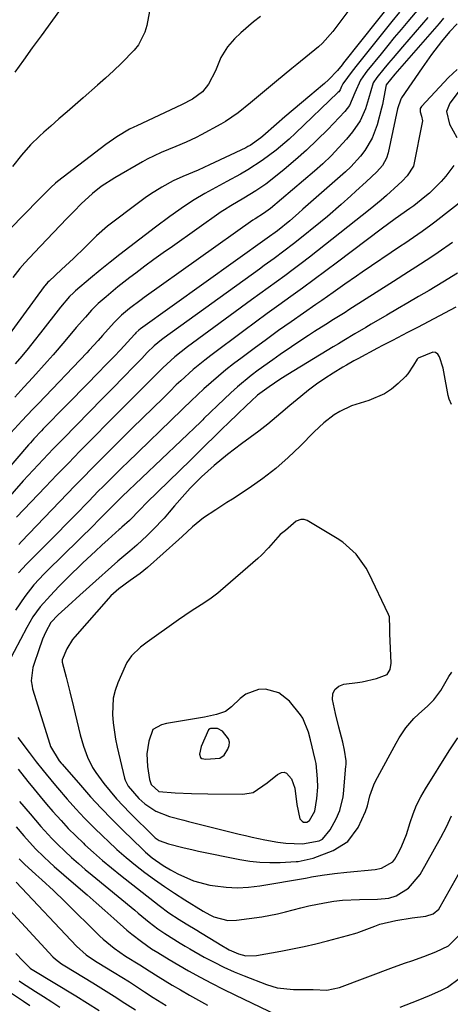
# Model space of a CAD drawing. Units: inches. Extents: x 1857358 to 1862611, y 431724 to 437078.
# Drawn here: x 1859547 to 1859666, y 434679 to 434950 of the extents above; entities that cross this region are included whole.
import ezdxf

# ---------------------------------------------------------------- set-up
doc = ezdxf.new("R2010")
doc.units = ezdxf.units.IN
doc.header["$MEASUREMENT"] = 0
doc.layers.add('1', color=7, linetype='Continuous')

msp = doc.modelspace()

# ---------------------------------------------------------------- linework, layer by layer
at = {"layer": '1', "color": 18}
for points in [[(1859644.17, 434961.84, 1916), (1859633.17, 434947.11, 1916), (1859630.27, 434943.83, 1916), (1859629.18, 434942.87, 1916), (1859623.26, 434937.99, 1916), (1859621.85, 434936.84, 1916), (1859619.7, 434935.14, 1916), (1859617.59, 434933.41, 1916), (1859611.54, 434928.3, 1916), (1859610.44, 434927.37, 1916), (1859607.07, 434924.66, 1916), (1859603.51, 434922.22, 1916), (1859602.27, 434921.49, 1916), (1859596.85, 434918.52, 1916), (1859595.5, 434917.81, 1916), (1859592.74, 434916.51, 1916), (1859589.83, 434915.33, 1916), (1859585.83, 434913.69, 1916), (1859581.93, 434911.84, 1916), (1859580.66, 434911.14, 1916), (1859573.03, 434906.72, 1916), (1859569.28, 434904.26, 1916), (1859566.86, 434902.35, 1916), (1859563.77, 434899.52, 1916), (1859561.81, 434897.53, 1916), (1859560.83, 434896.53, 1916), (1859559.86, 434895.52, 1916), (1859554.28, 434889.71, 1916), (1859550.87, 434886.11, 1916), (1859548.21, 434883.25, 1916), (1859546.86, 434881.65, 1916), (1859544.96, 434879.16, 1916)], [(1859650.18, 434956.21, 1914), (1859636.09, 434938.39, 1914), (1859635.67, 434937.86, 1914), (1859634.39, 434936.29, 1914), (1859631.94, 434933.72, 1914), (1859630.85, 434932.74, 1914), (1859630.29, 434932.26, 1914), (1859626.79, 434929.35, 1914), (1859624.49, 434927.41, 1914), (1859622.2, 434925.46, 1914), (1859619.92, 434923.5, 1914), (1859617.65, 434921.52, 1914), (1859613.84, 434918.18, 1914), (1859613.3, 434917.72, 1914), (1859610.38, 434915.65, 1914), (1859609.75, 434915.31, 1914), (1859609.12, 434914.99, 1914), (1859599.18, 434910.26, 1914), (1859595.98, 434908.81, 1914), (1859591.83, 434907.07, 1914), (1859589.13, 434905.86, 1914), (1859585.98, 434904.1, 1914), (1859582.91, 434902.19, 1914), (1859581.43, 434901.17, 1914), (1859579.97, 434900.1, 1914), (1859571, 434893.32, 1914), (1859568.02, 434890.69, 1914), (1859567.07, 434889.75, 1914), (1859564.86, 434887.53, 1914), (1859561.66, 434884.41, 1914), (1859558.38, 434881.36, 1914), (1859554.92, 434878.23, 1914), (1859554.55, 434877.88, 1914), (1859553.72, 434876.93, 1914), (1859553.56, 434876.72, 1914), (1859542.19, 434861.06, 1914)], [(1859613.17, 434951.2, 1918), (1859611.3, 434949.76, 1918), (1859607.74, 434946.67, 1918), (1859606.05, 434945.02, 1918), (1859604.1, 434942.86, 1918), (1859602.26, 434939.89, 1918), (1859600.79, 434936.22, 1918), (1859598.87, 434932.55, 1918), (1859597.19, 434930.39, 1918), (1859594.48, 434928.39, 1918), (1859591.46, 434926.79, 1918), (1859579.08, 434921.04, 1918), (1859578.27, 434920.66, 1918), (1859577.05, 434920.08, 1918), (1859573.56, 434917.98, 1918), (1859570.6, 434915.89, 1918), (1859557.27, 434905.71, 1918), (1859556.71, 434905.26, 1918), (1859555.4, 434904.05, 1918), (1859551.99, 434900.63, 1918), (1859544.18, 434892.64, 1918)], [(1859582.57, 434952.72, 1920), (1859581.86, 434948.75, 1920), (1859581.35, 434946.84, 1920), (1859579.6, 434943.41, 1920), (1859578.36, 434941.88, 1920), (1859574.85, 434938.35, 1920), (1859572.69, 434936.26, 1920), (1859570.48, 434934.22, 1920), (1859568.25, 434932.22, 1920), (1859564.34, 434928.79, 1920), (1859562.11, 434926.84, 1920), (1859559.87, 434924.88, 1920), (1859557.64, 434922.93, 1920), (1859555.41, 434920.98, 1920), (1859553.51, 434919.33, 1920), (1859552.25, 434918.18, 1920), (1859549.83, 434915.78, 1920), (1859547.29, 434912.94, 1920), (1859544.8, 434909.86, 1920)], [(1859557.81, 434952.87, 1922), (1859552.72, 434945.85, 1922), (1859550.31, 434942.52, 1922), (1859547.89, 434939.2, 1922), (1859545.46, 434935.89, 1922)], [(1859656.82, 434953.39, 1910), (1859653.79, 434949.81, 1910), (1859651.93, 434947.6, 1910), (1859650.09, 434945.39, 1910), (1859648.26, 434943.17, 1910), (1859646.44, 434940.94, 1910), (1859642.52, 434936.1, 1910), (1859642.05, 434935.5, 1910), (1859640.74, 434933.61, 1910), (1859639.23, 434930.15, 1910), (1859637.7, 434926.69, 1910), (1859636.41, 434925.03, 1910), (1859631.72, 434920.07, 1910), (1859628.86, 434917.17, 1910), (1859625.92, 434914.34, 1910), (1859622.87, 434911.64, 1910), (1859619.75, 434909.01, 1910), (1859615.97, 434905.96, 1910), (1859614.66, 434904.95, 1910), (1859611.95, 434903.07, 1910), (1859608.58, 434901.04, 1910), (1859605, 434898.98, 1910), (1859603.25, 434897.87, 1910), (1859602.4, 434897.29, 1910), (1859588.9, 434887.78, 1910), (1859586.36, 434885.97, 1910), (1859583.82, 434884.14, 1910), (1859581.31, 434882.28, 1910), (1859578.81, 434880.41, 1910), (1859577.17, 434879.16, 1910), (1859573.87, 434876.58, 1910), (1859570.66, 434873.89, 1910), (1859568.48, 434871.98, 1910), (1859566.65, 434870.19, 1910), (1859564.92, 434868.29, 1910), (1859562.41, 434865.37, 1910), (1859559.28, 434861.6, 1910), (1859556.03, 434857.84, 1910), (1859554.37, 434855.98, 1910), (1859550.44, 434851.65, 1910), (1859547.97, 434848.93, 1910), (1859545.49, 434846.21, 1910)], [(1859651.5, 434952.42, 1912), (1859649.36, 434949.8, 1912), (1859648.3, 434948.49, 1912), (1859639.81, 434937.87, 1912), (1859638.43, 434936.1, 1912), (1859635.86, 434932.59, 1912), (1859635.54, 434931.91, 1912), (1859635.13, 434930.99, 1912), (1859634.75, 434930.44, 1912), (1859634.52, 434930.2, 1912), (1859622.82, 434918.98, 1912), (1859621.09, 434917.37, 1912), (1859617.48, 434914.3, 1912), (1859613.7, 434911.45, 1912), (1859609.73, 434908.89, 1912), (1859607.67, 434907.72, 1912), (1859603.92, 434905.68, 1912), (1859600.89, 434904.05, 1912), (1859597.87, 434902.4, 1912), (1859594.94, 434900.62, 1912), (1859592.28, 434898.85, 1912), (1859588.25, 434896.03, 1912), (1859584.3, 434893.11, 1912), (1859577.22, 434887.7, 1912), (1859574.47, 434885.56, 1912), (1859571.74, 434883.41, 1912), (1859569.05, 434881.21, 1912), (1859566.37, 434878.99, 1912), (1859562.23, 434875.5, 1912), (1859561.65, 434874.99, 1912), (1859560.54, 434873.93, 1912), (1859558.03, 434871, 1912), (1859552.54, 434863.9, 1912), (1859550.85, 434861.74, 1912), (1859549.13, 434859.6, 1912), (1859547.38, 434857.49, 1912), (1859545.61, 434855.39, 1912)], [(1859663.64, 434950.73, 1906), (1859662.41, 434949.28, 1906), (1859661.79, 434948.56, 1906), (1859650.21, 434935.29, 1906), (1859647.8, 434932.38, 1906), (1859647.22, 434928.93, 1906), (1859646.82, 434926.89, 1906), (1859646.57, 434925.89, 1906), (1859645.32, 434921.29, 1906), (1859643.96, 434917.61, 1906), (1859641.96, 434914.23, 1906), (1859640.76, 434912.66, 1906), (1859638.11, 434909.73, 1906), (1859636.66, 434908.38, 1906), (1859624.87, 434898.01, 1906), (1859623.68, 434896.96, 1906), (1859621.27, 434894.87, 1906), (1859617.88, 434892.11, 1906), (1859615.05, 434890.02, 1906), (1859580.16, 434864.99, 1906), (1859579.71, 434864.65, 1906), (1859578.86, 434863.9, 1906), (1859578.66, 434863.69, 1906), (1859578.47, 434863.49, 1906), (1859574.59, 434859.24, 1906), (1859572.89, 434857.42, 1906), (1859571.16, 434855.64, 1906), (1859567.9, 434852.33, 1906), (1859565.84, 434850.22, 1906), (1859563.78, 434848.12, 1906), (1859561.72, 434846.02, 1906), (1859559.66, 434843.91, 1906), (1859553.34, 434837.41, 1906), (1859552.82, 434836.88, 1906), (1859550.76, 434834.72, 1906), (1859549.76, 434833.62, 1906), (1859549.27, 434833.06, 1906), (1859535.19, 434816.66, 1906)], [(1859667.41, 434949.21, 1904), (1859665.32, 434946.96, 1904), (1859663.13, 434944.27, 1904), (1859660.36, 434940.73, 1904), (1859657.75, 434937.08, 1904), (1859652.08, 434928.79, 1904), (1859651.87, 434928.44, 1904), (1859650.94, 434925.69, 1904), (1859648.35, 434913.63, 1904), (1859647.91, 434912.16, 1904), (1859646.83, 434910.11, 1904), (1859645.31, 434908.37, 1904), (1859642.29, 434905.59, 1904), (1859639.51, 434903.05, 1904), (1859638.12, 434901.77, 1904), (1859635.4, 434899.31, 1904), (1859631.65, 434896.07, 1904), (1859629.73, 434894.49, 1904), (1859623.58, 434889.51, 1904), (1859622.28, 434888.47, 1904), (1859619.63, 434886.43, 1904), (1859616.94, 434884.45, 1904), (1859614.24, 434882.49, 1904), (1859612.89, 434881.51, 1904), (1859586.66, 434862.53, 1904), (1859585.94, 434862, 1904), (1859583.89, 434860.3, 1904), (1859581.97, 434858.46, 1904), (1859580.45, 434856.87, 1904), (1859578.31, 434854.64, 1904), (1859575.4, 434851.66, 1904), (1859572.49, 434848.7, 1904), (1859569.57, 434845.73, 1904), (1859558.89, 434834.81, 1904), (1859556.07, 434831.92, 1904), (1859553.28, 434829.02, 1904), (1859550.52, 434826.08, 1904), (1859549.16, 434824.59, 1904), (1859547.82, 434823.09, 1904), (1859537.16, 434811, 1904)], [(1859659.3, 434950.96, 1908), (1859652.31, 434942.83, 1908), (1859649.75, 434939.81, 1908), (1859648.48, 434938.29, 1908), (1859647.22, 434936.77, 1908), (1859645.26, 434934.38, 1908), (1859644.29, 434932.94, 1908), (1859643.01, 434928.52, 1908), (1859642.1, 434925.72, 1908), (1859640.63, 434922.39, 1908), (1859638.56, 434919.39, 1908), (1859636.9, 434917.4, 1908), (1859634.82, 434915.04, 1908), (1859632.66, 434912.76, 1908), (1859630.39, 434910.6, 1908), (1859628.05, 434908.51, 1908), (1859615.95, 434898.25, 1908), (1859614, 434896.81, 1908), (1859611.69, 434895.4, 1908), (1859611.07, 434894.98, 1908), (1859581.17, 434873.64, 1908), (1859580.29, 434873.01, 1908), (1859577.12, 434870.65, 1908), (1859574.9, 434868.82, 1908), (1859572.87, 434866.79, 1908), (1859569.66, 434863.23, 1908), (1859568.43, 434861.86, 1908), (1859565.94, 434859.12, 1908), (1859565.31, 434858.45, 1908), (1859551.98, 434844.45, 1908), (1859550.45, 434842.84, 1908), (1859547.41, 434839.62, 1908), (1859544.39, 434836.38, 1908)], [(1859667.43, 434936.54, 1902), (1859665.04, 434934.37, 1902), (1859657.57, 434926.35, 1902), (1859657.25, 434925.83, 1902), (1859657.21, 434924.91, 1902), (1859657.58, 434923.72, 1902), (1859657.81, 434922.4, 1902), (1859657.76, 434921.95, 1902), (1859655.45, 434910.33, 1902), (1859655.33, 434909.89, 1902), (1859653.62, 434907.21, 1902), (1859652.22, 434905.79, 1902), (1859651.16, 434904.79, 1902), (1859647.92, 434901.83, 1902), (1859646.45, 434900.55, 1902), (1859643.44, 434898.07, 1902), (1859628.92, 434886.54, 1902), (1859626.69, 434884.79, 1902), (1859624.44, 434883.06, 1902), (1859622.18, 434881.36, 1902), (1859619.9, 434879.68, 1902), (1859617.61, 434878.01, 1902), (1859615.32, 434876.34, 1902), (1859613.03, 434874.67, 1902), (1859610.75, 434873, 1902), (1859593.09, 434860.09, 1902), (1859589.6, 434857.31, 1902), (1859586.31, 434854.31, 1902), (1859583.78, 434851.75, 1902), (1859581.25, 434849.2, 1902), (1859577.94, 434845.92, 1902), (1859575.44, 434843.43, 1902), (1859572.95, 434840.93, 1902), (1859570.46, 434838.42, 1902), (1859567.98, 434835.91, 1902), (1859566.58, 434834.48, 1902), (1859563.41, 434831.24, 1902), (1859560.25, 434827.99, 1902), (1859557.1, 434824.72, 1902), (1859553.96, 434821.45, 1902), (1859545.96, 434813.07, 1902)], [(1859668.28, 434931.04, 1900), (1859665.35, 434927.33, 1900), (1859664.49, 434924.96, 1900), (1859665.33, 434921.51, 1900), (1859667.3, 434917.82, 1900)], [(1859666.52, 434910.14, 1900), (1859664.25, 434907.16, 1900), (1859663.01, 434905.7, 1900), (1859659.81, 434902.49, 1900), (1859658.54, 434901.41, 1900), (1859655.45, 434898.99, 1900), (1859654.32, 434898.21, 1900), (1859650.36, 434895.41, 1900), (1859646.46, 434892.54, 1900), (1859634.38, 434883.4, 1900), (1859631.19, 434881, 1900), (1859627.98, 434878.62, 1900), (1859624.76, 434876.26, 1900), (1859621.53, 434873.92, 1900), (1859618.29, 434871.58, 1900), (1859615.06, 434869.23, 1900), (1859611.84, 434866.86, 1900), (1859608.63, 434864.49, 1900), (1859599.47, 434857.69, 1900), (1859597.82, 434856.42, 1900), (1859594.61, 434853.77, 1900), (1859591.24, 434850.71, 1900), (1859590, 434849.55, 1900), (1859588.2, 434847.74, 1900), (1859586.99, 434846.54, 1900), (1859586.38, 434845.95, 1900), (1859577.96, 434837.72, 1900), (1859575.68, 434835.47, 1900), (1859573.4, 434833.22, 1900), (1859571.13, 434830.95, 1900), (1859568.87, 434828.67, 1900), (1859566.62, 434826.39, 1900), (1859564.37, 434824.09, 1900), (1859562.14, 434821.79, 1900), (1859559.92, 434819.48, 1900), (1859547.34, 434806.37, 1900), (1859546.55, 434805.54, 1900)], [(1859669.58, 434901, 1898), (1859661.28, 434894.48, 1898), (1859660.12, 434893.6, 1898), (1859657.77, 434891.88, 1898), (1859654.16, 434889.43, 1898), (1859652.95, 434888.61, 1898), (1859651.75, 434887.8, 1898), (1859641.22, 434880.66, 1898), (1859639.62, 434879.56, 1898), (1859636.43, 434877.35, 1898), (1859633.26, 434875.1, 1898), (1859630.08, 434872.87, 1898), (1859628.49, 434871.75, 1898), (1859621.61, 434866.95, 1898), (1859618.2, 434864.55, 1898), (1859614.82, 434862.12, 1898), (1859611.46, 434859.65, 1898), (1859608.13, 434857.15, 1898), (1859605.75, 434855.35, 1898), (1859603.64, 434853.7, 1898), (1859601.58, 434852.01, 1898), (1859599.56, 434850.25, 1898), (1859597.58, 434848.46, 1898), (1859594.05, 434845.14, 1898), (1859591.9, 434843.02, 1898), (1859591.54, 434842.67, 1898), (1859576.54, 434828.2, 1898), (1859575.18, 434826.88, 1898), (1859572.49, 434824.23, 1898), (1859569.82, 434821.55, 1898), (1859568.5, 434820.21, 1898), (1859565.85, 434817.5, 1898), (1859562.09, 434813.62, 1898), (1859559.68, 434811.16, 1898), (1859557.27, 434808.7, 1898), (1859554.85, 434806.25, 1898), (1859552.41, 434803.81, 1898), (1859548.71, 434800.11, 1898), (1859546.47, 434797.69, 1898)], [(1859666.13, 434888.87, 1896), (1859662.15, 434886.06, 1896), (1859660.13, 434884.7, 1896), (1859656.05, 434882.05, 1896), (1859654, 434880.73, 1896), (1859649.89, 434878.11, 1896), (1859637.56, 434870.23, 1896), (1859636.51, 434869.56, 1896), (1859633.35, 434867.6, 1896), (1859631.21, 434866.27, 1896), (1859628.04, 434864.26, 1896), (1859626.47, 434863.23, 1896), (1859624.91, 434862.19, 1896), (1859618.59, 434857.92, 1896), (1859616.56, 434856.52, 1896), (1859612.57, 434853.63, 1896), (1859610.62, 434852.13, 1896), (1859606.82, 434849, 1896), (1859604.99, 434847.35, 1896), (1859603.19, 434845.66, 1896), (1859597.6, 434840.26, 1896), (1859597.27, 434839.93, 1896), (1859596.93, 434839.6, 1896), (1859596.82, 434839.49, 1896), (1859596.71, 434839.38, 1896), (1859575.1, 434818.76, 1896), (1859572.61, 434816.32, 1896), (1859570.85, 434814.53, 1896), (1859568.2, 434811.87, 1896), (1859567.31, 434810.98, 1896), (1859554.51, 434798.37, 1896), (1859553.55, 434797.4, 1896), (1859550.75, 434794.41, 1896), (1859548.2, 434791.21, 1896), (1859545.63, 434787.38, 1896)], [(1859667.48, 434880.38, 1894), (1859663.48, 434877.91, 1894), (1859659.65, 434875.65, 1894), (1859656.75, 434873.95, 1894), (1859653.84, 434872.24, 1894), (1859650.94, 434870.54, 1894), (1859648.04, 434868.84, 1894), (1859643.74, 434866.32, 1894), (1859642.23, 434865.43, 1894), (1859639.21, 434863.65, 1894), (1859636.2, 434861.85, 1894), (1859634.7, 434860.94, 1894), (1859633.2, 434860.03, 1894), (1859620.74, 434852.39, 1894), (1859618.55, 434851.02, 1894), (1859615.55, 434849.05, 1894), (1859612.38, 434846.69, 1894), (1859610.62, 434845.1, 1894), (1859609.32, 434843.86, 1894), (1859606.89, 434841.52, 1894), (1859604.47, 434839.17, 1894), (1859602.58, 434837.31, 1894), (1859600.42, 434835.21, 1894), (1859598.27, 434833.11, 1894), (1859596.11, 434831, 1894), (1859593.96, 434828.89, 1894), (1859581.82, 434817.01, 1894), (1859580.03, 434815.2, 1894), (1859577.05, 434812.16, 1894), (1859574.95, 434810.29, 1894), (1859574.48, 434809.89, 1894), (1859574.25, 434809.69, 1894), (1859571.18, 434806.92, 1894), (1859569.43, 434805.32, 1894), (1859567.68, 434803.71, 1894), (1859564.25, 434800.43, 1894), (1859559.99, 434796.3, 1894), (1859557.62, 434793.93, 1894), (1859555.3, 434791.5, 1894), (1859552.46, 434788.32, 1894), (1859550.47, 434785.54, 1894), (1859548.75, 434782.59, 1894), (1859541.84, 434769.4, 1894)], [(1859667.04, 434870.97, 1892), (1859656.44, 434865.43, 1892), (1859653.69, 434864, 1892), (1859649.57, 434861.85, 1892), (1859646.82, 434860.4, 1892), (1859645.45, 434859.68, 1892), (1859639.99, 434856.78, 1892), (1859638.96, 434856.22, 1892), (1859636.93, 434855.05, 1892), (1859635.92, 434854.45, 1892), (1859633.22, 434852.79, 1892), (1859630.9, 434851.3, 1892), (1859628.63, 434849.74, 1892), (1859626.43, 434848.09, 1892), (1859624.28, 434846.37, 1892), (1859621.25, 434843.84, 1892), (1859618.85, 434841.78, 1892), (1859615.26, 434838.7, 1892), (1859612.75, 434836.79, 1892), (1859607.92, 434833.29, 1892), (1859604.12, 434830.4, 1892), (1859600.44, 434827.37, 1892), (1859596.91, 434824.16, 1892), (1859593.86, 434821.07, 1892), (1859592.39, 434819.46, 1892), (1859589.52, 434816.2, 1892), (1859588.06, 434814.47, 1892), (1859586.61, 434812.79, 1892), (1859583.57, 434809.56, 1892), (1859581.98, 434808.01, 1892), (1859579.11, 434805.32, 1892), (1859577.19, 434803.65, 1892), (1859573.9, 434800.94, 1892), (1859566.04, 434793.94, 1892), (1859565.15, 434793.15, 1892), (1859563.4, 434791.53, 1892), (1859560.23, 434788.58, 1892), (1859557.44, 434786.1, 1892), (1859555.41, 434784.01, 1892), (1859554.06, 434781.47, 1892), (1859553.14, 434779.4, 1892), (1859552.73, 434778.35, 1892), (1859552.35, 434777.28, 1892), (1859550.46, 434771.57, 1892), (1859550, 434767.88, 1892), (1859550.22, 434766.4, 1892), (1859550.4, 434765.67, 1892), (1859555.11, 434750.43, 1892), (1859555.33, 434749.79, 1892), (1859557.75, 434745.85, 1892), (1859558.29, 434745.21, 1892), (1859558.56, 434744.9, 1892), (1859563.56, 434739.09, 1892), (1859566.37, 434735.91, 1892), (1859569.24, 434732.78, 1892), (1859572.2, 434729.74, 1892), (1859575.21, 434726.75, 1892), (1859580.64, 434721.51, 1892), (1859581.53, 434720.69, 1892), (1859583.38, 434719.11, 1892), (1859586.34, 434716.98, 1892), (1859588.43, 434715.74, 1892), (1859590.43, 434714.64, 1892), (1859594.71, 434712.73, 1892), (1859599.24, 434711.58, 1892), (1859600.71, 434711.33, 1892), (1859603.78, 434710.98, 1892), (1859606.84, 434710.83, 1892), (1859609.91, 434710.99, 1892), (1859612.98, 434711.35, 1892), (1859625.64, 434713.51, 1892), (1859626.04, 434713.58, 1892), (1859626.86, 434713.75, 1892), (1859627.26, 434713.83, 1892), (1859630.24, 434714.31, 1892), (1859633.63, 434714.8, 1892), (1859637.04, 434715.16, 1892), (1859644.78, 434715.85, 1892), (1859646.59, 434716.19, 1892), (1859649.71, 434717.97, 1892), (1859650.27, 434718.67, 1892), (1859651.44, 434720.83, 1892), (1859652.16, 434722.38, 1892), (1859653.41, 434725.55, 1892), (1859654.44, 434728.82, 1892), (1859655.27, 434731.24, 1892), (1859656.23, 434733.6, 1892), (1859657.37, 434735.88, 1892), (1859658.64, 434738.1, 1892), (1859665.21, 434748.61, 1892), (1859667.57, 434752.15, 1892)], [(1859665.89, 434844.15, 1890), (1859665.2, 434845.59, 1890), (1859664.93, 434846.62, 1890), (1859663.74, 434853.14, 1890), (1859663.51, 434854.2, 1890), (1859662.58, 434857.32, 1890), (1859662.07, 434858.02, 1890), (1859661.45, 434858.49, 1890), (1859660.69, 434858.59, 1890), (1859656.69, 434856.98, 1890), (1859656.34, 434856.7, 1890), (1859655.39, 434855.05, 1890), (1859653.82, 434852.63, 1890), (1859653.17, 434851.92, 1890), (1859651.12, 434849.95, 1890), (1859649.31, 434848.43, 1890), (1859647.38, 434847.11, 1890), (1859643.07, 434845.26, 1890), (1859638.3, 434843.77, 1890), (1859635.06, 434842.24, 1890), (1859633.52, 434841.3, 1890), (1859630.64, 434839.12, 1890), (1859627.99, 434836.66, 1890), (1859624.12, 434832.68, 1890), (1859620.83, 434829.52, 1890), (1859617.42, 434826.51, 1890), (1859613.81, 434823.74, 1890), (1859610.08, 434821.11, 1890), (1859605.45, 434818.07, 1890), (1859603.94, 434817.09, 1890), (1859600.91, 434815.13, 1890), (1859597.47, 434812.88, 1890), (1859594.48, 434810.42, 1890), (1859591.63, 434807.77, 1890), (1859590.67, 434806.9, 1890), (1859582.05, 434799.22, 1890), (1859580, 434797.54, 1890), (1859577.25, 434795.63, 1890), (1859574.11, 434793.33, 1890), (1859571.98, 434791.35, 1890), (1859571.32, 434790.63, 1890), (1859562.06, 434780.04, 1890), (1859561.42, 434779.28, 1890), (1859559.8, 434776.77, 1890), (1859558.56, 434773.69, 1890), (1859558.55, 434773.09, 1890), (1859559.6, 434768.97, 1890), (1859560.65, 434764.85, 1890), (1859561.67, 434760.72, 1890), (1859563.51, 434753.04, 1890), (1859564.39, 434749.93, 1890), (1859565.5, 434746.9, 1890), (1859566.92, 434744.01, 1890), (1859567.78, 434742.65, 1890), (1859570.04, 434739.59, 1890), (1859571.74, 434737.47, 1890), (1859573.49, 434735.4, 1890), (1859575.32, 434733.4, 1890), (1859577.21, 434731.46, 1890), (1859583.91, 434724.85, 1890), (1859584.21, 434724.57, 1890), (1859585.24, 434723.82, 1890), (1859587.81, 434722.92, 1890), (1859591.76, 434721.93, 1890), (1859594.65, 434721.27, 1890), (1859596.11, 434720.96, 1890), (1859607.51, 434718.62, 1890), (1859610.26, 434718.16, 1890), (1859613.03, 434717.85, 1890), (1859615.81, 434717.76, 1890), (1859618.61, 434717.8, 1890), (1859623, 434718.05, 1890), (1859623.6, 434718.09, 1890), (1859627.73, 434718.95, 1890), (1859633.2, 434721.07, 1890), (1859637.27, 434723.61, 1890), (1859640.11, 434727.49, 1890), (1859642.14, 434731.82, 1890), (1859642.67, 434733.45, 1890), (1859643.37, 434736.2, 1890), (1859644.43, 434739.24, 1890), (1859644.9, 434740.21, 1890), (1859648.9, 434747.73, 1890), (1859650.55, 434750.7, 1890), (1859651.43, 434752.16, 1890), (1859653.3, 434754.99, 1890), (1859655.49, 434757.54, 1890), (1859656.71, 434758.72, 1890), (1859659.32, 434761.03, 1890), (1859661.01, 434762.71, 1890), (1859662.93, 434765.23, 1890), (1859665.14, 434769.13, 1890), (1859665.91, 434770.31, 1890)], [(1859625.21, 434812.44, 1888), (1859624.3, 434812.46, 1888), (1859623.03, 434811.96, 1888), (1859620.09, 434809.37, 1888), (1859618.6, 434808.32, 1888), (1859615.37, 434804.6, 1888), (1859613.49, 434802.6, 1888), (1859612.48, 434801.67, 1888), (1859602.13, 434792.72, 1888), (1859601.42, 434792.12, 1888), (1859599.19, 434790.46, 1888), (1859596.87, 434788.92, 1888), (1859594.11, 434787.13, 1888), (1859590.63, 434784.76, 1888), (1859581.95, 434778.62, 1888), (1859580.13, 434777.22, 1888), (1859577.66, 434774.83, 1888), (1859576.39, 434772.96, 1888), (1859575.88, 434771.94, 1888), (1859573.91, 434767.4, 1888), (1859573.17, 434765.27, 1888), (1859572.63, 434763.1, 1888), (1859572.37, 434758.63, 1888), (1859572.56, 434756.35, 1888), (1859573.23, 434751.85, 1888), (1859573.69, 434749.61, 1888), (1859575.71, 434741.08, 1888), (1859575.89, 434740.48, 1888), (1859576.68, 434738.81, 1888), (1859579.66, 434735.41, 1888), (1859581.33, 434734, 1888), (1859584.36, 434731.98, 1888), (1859588.09, 434730.46, 1888), (1859592.05, 434729.45, 1888), (1859593.38, 434729.12, 1888), (1859607.31, 434725.65, 1888), (1859609.08, 434725.22, 1888), (1859610.86, 434724.8, 1888), (1859614.42, 434724.04, 1888), (1859618, 434723.38, 1888), (1859620.16, 434723.16, 1888), (1859624.79, 434722.93, 1888), (1859629.41, 434723.73, 1888), (1859630.29, 434724.21, 1888), (1859632.43, 434726.77, 1888), (1859634.06, 434729.81, 1888), (1859635.06, 434732.15, 1888), (1859636.01, 434735.94, 1888), (1859636.1, 434736.71, 1888), (1859636.75, 434744.38, 1888), (1859636.77, 434744.74, 1888), (1859636.78, 434745.84, 1888), (1859636.37, 434748.79, 1888), (1859635.86, 434750.98, 1888), (1859634.77, 434755.12, 1888), (1859633.84, 434758.91, 1888), (1859633.05, 434762.74, 1888), (1859633.18, 434764.29, 1888), (1859633.7, 434765.57, 1888), (1859634.77, 434766.44, 1888), (1859636.21, 434767.03, 1888), (1859639.92, 434767.46, 1888), (1859641.25, 434767.65, 1888), (1859645.15, 434768.54, 1888), (1859648.08, 434769.66, 1888), (1859648.94, 434771.08, 1888), (1859649.18, 434772.78, 1888), (1859648.85, 434780.96, 1888), (1859648.85, 434782.31, 1888), (1859648.75, 434785.58, 1888), (1859648.52, 434786.2, 1888), (1859643.05, 434797.64, 1888), (1859642.31, 434799.02, 1888), (1859639.6, 434802.84, 1888), (1859635.93, 434806.22, 1888), (1859634.32, 434807.21, 1888), (1859626.07, 434812.11, 1888), (1859625.21, 434812.44, 1888)], [(1859624.83, 434757.63, 1886), (1859624.26, 434758.51, 1886), (1859621.2, 434762.28, 1886), (1859618.24, 434764.64, 1886), (1859614.58, 434765.63, 1886), (1859612.66, 434765.5, 1886), (1859609.19, 434764.22, 1886), (1859607.64, 434763.07, 1886), (1859605.22, 434760.76, 1886), (1859603.51, 434759.5, 1886), (1859601.1, 434758.6, 1886), (1859597.73, 434757.89, 1886), (1859587.33, 434756.12, 1886), (1859585.93, 434755.78, 1886), (1859583.52, 434754.46, 1886), (1859582.38, 434751.24, 1886), (1859581.85, 434747.79, 1886), (1859582.04, 434744.31, 1886), (1859582.61, 434740.69, 1886), (1859583.08, 434739.32, 1886), (1859585.21, 434737.4, 1886), (1859589.64, 434736.99, 1886), (1859594.17, 434736.85, 1886), (1859598.7, 434736.76, 1886), (1859608.34, 434736.61, 1886), (1859611.18, 434737.1, 1886), (1859615.01, 434739.8, 1886), (1859617.86, 434742.06, 1886), (1859618.98, 434742.62, 1886), (1859619.71, 434742.69, 1886), (1859620.39, 434742.41, 1886), (1859621.78, 434740.84, 1886), (1859622.7, 434738.28, 1886), (1859623.24, 434733.79, 1886), (1859624.08, 434729.86, 1886), (1859624.66, 434729.19, 1886), (1859625.07, 434728.96, 1886), (1859625.52, 434728.89, 1886), (1859625.95, 434728.93, 1886), (1859626.69, 434729.39, 1886), (1859628.21, 434731.94, 1886), (1859628.76, 434735.47, 1886), (1859628.97, 434738.54, 1886), (1859628.95, 434740.85, 1886), (1859628.51, 434745.09, 1886), (1859628.28, 434746.23, 1886), (1859627, 434751.66, 1886), (1859626.44, 434753.71, 1886), (1859624.83, 434757.63, 1886)], [(1859601.96, 434746.6, 1884), (1859603.16, 434747.42, 1884), (1859604.23, 434749.1, 1884), (1859604.57, 434750.05, 1884), (1859604.67, 434750.97, 1884), (1859604.4, 434751.87, 1884), (1859602.69, 434754.02, 1884), (1859601.32, 434754.78, 1884), (1859599.42, 434754.76, 1884), (1859599.19, 434754.67, 1884), (1859598.89, 434754.36, 1884), (1859596.81, 434749.83, 1884), (1859596.37, 434747.64, 1884), (1859596.63, 434746.73, 1884), (1859596.99, 434746.46, 1884), (1859598.11, 434746.26, 1884), (1859601.96, 434746.6, 1884)], [(1859546.33, 434752.29, 1894), (1859549.45, 434748.1, 1894), (1859551.33, 434745.61, 1894), (1859553.27, 434743.17, 1894), (1859556.26, 434739.56, 1894), (1859557.27, 434738.38, 1894), (1859559.92, 434735.3, 1894), (1859562.3, 434732.62, 1894), (1859564.73, 434729.99, 1894), (1859567.25, 434727.44, 1894), (1859569.81, 434724.93, 1894), (1859571.18, 434723.64, 1894), (1859573.64, 434721.39, 1894), (1859576.14, 434719.2, 1894), (1859578.71, 434717.09, 1894), (1859581.33, 434715.04, 1894), (1859584.02, 434713.07, 1894), (1859586.74, 434711.16, 1894), (1859589.51, 434709.32, 1894), (1859592.32, 434707.54, 1894), (1859597.4, 434704.41, 1894), (1859599.21, 434703.35, 1894), (1859600.35, 434702.85, 1894), (1859604.19, 434701.8, 1894), (1859606.57, 434701.85, 1894), (1859613.53, 434702.85, 1894), (1859617.89, 434703.63, 1894), (1859620.05, 434704.14, 1894), (1859624.33, 434705.29, 1894), (1859626.48, 434705.82, 1894), (1859630.83, 434706.71, 1894), (1859633.43, 434707.11, 1894), (1859635.76, 434707.38, 1894), (1859640.46, 434707.61, 1894), (1859645.43, 434707.67, 1894), (1859648.62, 434707.95, 1894), (1859650.6, 434708.59, 1894), (1859653.97, 434710.74, 1894), (1859657.2, 434714.52, 1894), (1859662.93, 434724.67, 1894), (1859664.49, 434727.65, 1894), (1859665.88, 434730.71, 1894)], [(1859546.38, 434743.51, 1896), (1859549.08, 434740.16, 1896), (1859550.78, 434738.07, 1896), (1859552.49, 434735.99, 1896), (1859554.23, 434733.92, 1896), (1859555.98, 434731.87, 1896), (1859558.23, 434729.34, 1896), (1859560.22, 434727.2, 1896), (1859562.28, 434725.12, 1896), (1859564.39, 434723.09, 1896), (1859564.82, 434722.68, 1896), (1859567.21, 434720.51, 1896), (1859569.63, 434718.38, 1896), (1859572.1, 434716.31, 1896), (1859574.61, 434714.29, 1896), (1859585.29, 434705.89, 1896), (1859587.98, 434703.9, 1896), (1859590.78, 434702.07, 1896), (1859592.73, 434700.88, 1896), (1859595.65, 434699.12, 1896), (1859596.63, 434698.52, 1896), (1859601.31, 434695.64, 1896), (1859602.12, 434695.15, 1896), (1859604.55, 434693.73, 1896), (1859607.11, 434692.6, 1896), (1859609.14, 434692.07, 1896), (1859612.12, 434692.1, 1896), (1859618.81, 434693.33, 1896), (1859622.05, 434693.96, 1896), (1859625.28, 434694.64, 1896), (1859628.49, 434695.4, 1896), (1859631.69, 434696.21, 1896), (1859637.18, 434697.68, 1896), (1859639.84, 434698.4, 1896), (1859640.27, 434698.54, 1896), (1859644.73, 434700.23, 1896), (1859646.11, 434700.74, 1896), (1859650.48, 434701.79, 1896), (1859654.97, 434702.49, 1896), (1859658.76, 434702.96, 1896), (1859660.77, 434703.64, 1896), (1859662.35, 434704.96, 1896), (1859662.75, 434705.53, 1896), (1859676.77, 434730.61, 1896)], [(1859546.77, 434734.66, 1898), (1859549.69, 434731.19, 1898), (1859552.65, 434727.74, 1898), (1859555.7, 434724.39, 1898), (1859557.3, 434722.79, 1898), (1859559.28, 434720.89, 1898), (1859561.13, 434719.2, 1898), (1859563, 434717.54, 1898), (1859564.9, 434715.9, 1898), (1859566.81, 434714.3, 1898), (1859578.57, 434704.61, 1898), (1859579.49, 434703.85, 1898), (1859582.51, 434701.37, 1898), (1859584.93, 434699.51, 1898), (1859586.86, 434698.16, 1898), (1859591.02, 434695.58, 1898), (1859592.41, 434694.74, 1898), (1859593.06, 434694.36, 1898), (1859593.71, 434693.98, 1898), (1859597.71, 434691.72, 1898), (1859600.4, 434690.28, 1898), (1859603.12, 434688.92, 1898), (1859605.9, 434687.67, 1898), (1859608.71, 434686.51, 1898), (1859614.82, 434684.14, 1898), (1859617.83, 434683.25, 1898), (1859622.31, 434682.8, 1898), (1859625.03, 434682.74, 1898), (1859627.75, 434682.71, 1898), (1859631.44, 434682.57, 1898), (1859635.01, 434683.29, 1898), (1859649.85, 434688.92, 1898), (1859653.19, 434690.14, 1898), (1859654.88, 434690.71, 1898), (1859658.25, 434691.84, 1898), (1859661.54, 434693.15, 1898), (1859665.06, 434694.8, 1898), (1859668.41, 434698.16, 1898)], [(1859545.83, 434727.6, 1900), (1859547.96, 434725.18, 1900), (1859551.18, 434721.59, 1900), (1859553.48, 434719.33, 1900), (1859555.03, 434717.9, 1900), (1859556.35, 434716.71, 1900), (1859559.02, 434714.36, 1900), (1859562.94, 434710.98, 1900), (1859565.41, 434708.84, 1900), (1859567.88, 434706.68, 1900), (1859570.33, 434704.51, 1900), (1859572.77, 434702.33, 1900), (1859576.39, 434699.11, 1900), (1859577.7, 434698.03, 1900), (1859580.4, 434695.98, 1900), (1859583.17, 434694.02, 1900), (1859584.91, 434692.93, 1900), (1859588.04, 434691, 1900), (1859593.39, 434687.94, 1900), (1859596.54, 434686.18, 1900), (1859599.71, 434684.48, 1900), (1859602.93, 434682.84, 1900), (1859606.16, 434681.26, 1900), (1859617.8, 434675.71, 1900)], [(1859546.66, 434718.78, 1902), (1859548.16, 434717.32, 1902), (1859551.27, 434714.48, 1902), (1859552.94, 434712.99, 1902), (1859556.13, 434710.06, 1902), (1859559.26, 434707.05, 1902), (1859568.91, 434697.5, 1902), (1859569.85, 434696.61, 1902), (1859572.83, 434694.14, 1902), (1859576.02, 434691.94, 1902), (1859579.93, 434689.54, 1902), (1859582.47, 434687.94, 1902), (1859585, 434686.31, 1902), (1859588.85, 434683.96, 1902), (1859591.17, 434682.62, 1902), (1859593.64, 434681.2, 1902), (1859596.12, 434679.81, 1902), (1859598.62, 434678.46, 1902)], [(1859545.87, 434712.39, 1904), (1859562.51, 434694.69, 1904), (1859565.19, 434692.28, 1904), (1859567.41, 434690.74, 1904), (1859568.17, 434690.26, 1904), (1859572.83, 434687.45, 1904), (1859574.94, 434686.15, 1904), (1859577.05, 434684.83, 1904), (1859581.23, 434682.13, 1904), (1859583.64, 434680.54, 1904), (1859587.17, 434678.34, 1904)], [(1859542.99, 434705.85, 1906), (1859555.97, 434691.81, 1906), (1859556.71, 434691.08, 1906), (1859558.35, 434689.81, 1906), (1859559.23, 434689.24, 1906), (1859566.99, 434684.57, 1906), (1859569.95, 434682.76, 1906), (1859572.89, 434680.91, 1906), (1859575.81, 434679.03, 1906), (1859578.71, 434677.11, 1906)], [(1859545.73, 434692.67, 1908), (1859547.67, 434690.7, 1908), (1859549.7, 434688.63, 1908), (1859550.04, 434688.38, 1908), (1859550.28, 434688.23, 1908), (1859562.29, 434681.01, 1908), (1859565.52, 434679.02, 1908), (1859568.74, 434677, 1908)], [(1859546.64, 434685.11, 1910), (1859547.33, 434684.66, 1910), (1859551.15, 434682.22, 1910), (1859553.4, 434680.79, 1910), (1859555.66, 434679.35, 1910), (1859557.91, 434677.91, 1910)], [(1859651.66, 434677.88, 1900), (1859656.64, 434679.8, 1900), (1859659.79, 434681.08, 1900), (1859662.9, 434682.47, 1900), (1859664.7, 434683.39, 1900), (1859667.95, 434685.83, 1900)], [(1859544.33, 434681.9, 1912), (1859547.87, 434679.56, 1912), (1859549.63, 434678.38, 1912)]]:
    msp.add_polyline3d(points, dxfattribs=at)

doc.saveas('drawing.dxf')
